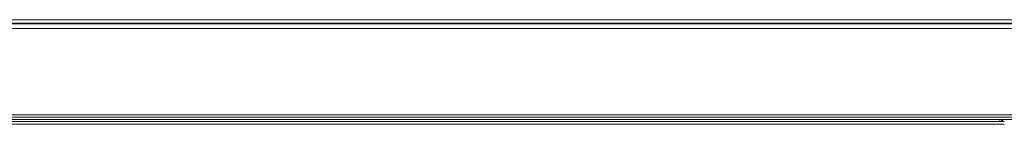
# Model space of a CAD drawing. Units: millimetres. Extents: x 0 to 4500, y 0 to 6000.
# Drawn here: x 2212 to 2668, y 1654 to 1702 of the extents above; entities that cross this region are included whole.
import ezdxf

# ---------------------------------------------------------------- set-up
doc = ezdxf.new("R2010")
doc.units = ezdxf.units.MM
doc.layers.add('Product', color=7, linetype='CONTINUOUS')

msp = doc.modelspace()

# ---------------------------------------------------------------- linework, layer by layer
at = {"layer": 'Product', "linetype": 'Continuous', "lineweight": 13}
for p, q in [((1502.82, 1702.33), (2849.22, 1702.33)), ((1523.42, 1700.73), (2828.63, 1700.73)), ((1525.55, 1700.43), (2826.49, 1700.43)), ((2822.31, 1698.23), (1529.74, 1698.23)), ((2817.62, 1658.23), (1534.42, 1658.23)), ((1537.12, 1657.23), (2814.92, 1657.23)), ((1537.12, 1656.03), (2814.92, 1656.03)), ((2666.02, 1655.17), (1545.34, 1655.17)), ((2668.12, 1653.88), (1568.12, 1653.88)), ((2666.02, 1655.17), (2666.02, 1656.03))]:
    msp.add_line(p, q, dxfattribs=at)
msp.add_arc((2666.02, 1656.67), 1.5, 270, 334.9238, dxfattribs=at)
msp.add_open_spline([(2668.11, 1655.17), (2667.63, 1655.17), (2667.2, 1655.17), (2666.32, 1655.17), (2666.02, 1655.17), (2666.02, 1655.17)], degree=3, knots=[0, 0, 0, 0, 0.383228, 0.383228, 1, 1, 1, 1], dxfattribs=at)

doc.saveas('drawing.dxf')
